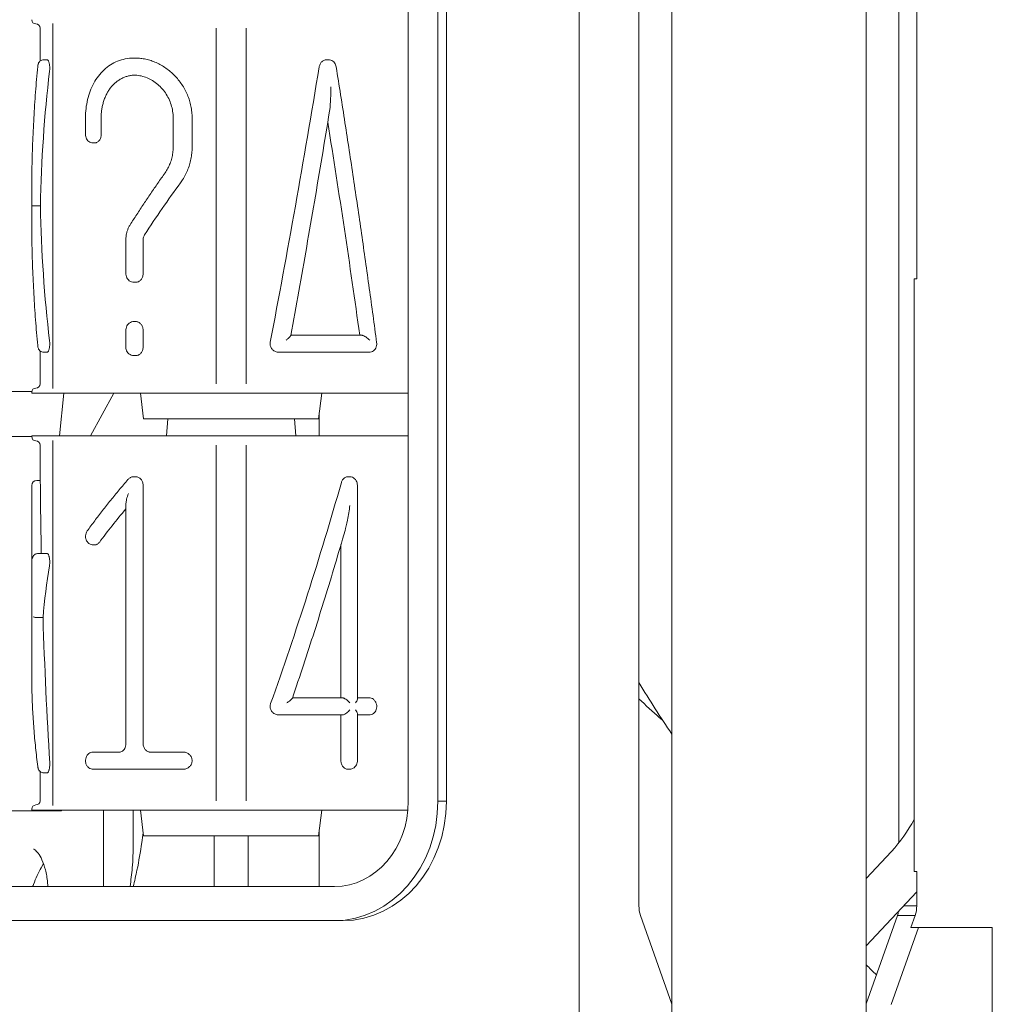
# Model space of a CAD drawing. Units: millimetres. Extents: x -22838 to 20263, y -9965 to 8814.
# Drawn here: x -4149 to -3579, y 1577 to 2155 of the extents above; entities that cross this region are included whole.
import ezdxf

# ---------------------------------------------------------------- set-up
doc = ezdxf.new("R2010")
doc.units = ezdxf.units.MM

msp = doc.modelspace()

# ---------------------------------------------------------------- linework, layer by layer
at = {"color": 0, "linetype": 'Continuous', "lineweight": 0, "extrusion": (0, 1, 0)}
for p, q in [((-3766.53, 2492.61), (-3766.53, 561.36)), ((-3652.53, 2492.61), (-3652.53, 561.36)), ((-3622.84, 2002.84), (-3622.84, 2491.36)), ((-3820.83, 1561.36), (-3820.83, 2458.86)), ((-3820.83, 1561.36), (-3820.83, 2458.86)), ((-3785.83, 1635.13), (-3785.83, 2458.86)), ((-3785.83, 1635.13), (-3785.83, 2458.86)), ((-3633.27, 1672.08), (-3633.27, 2458.86)), ((-3633.27, 1672.08), (-3633.27, 2458.86)), ((-3921.1, 2396.36), (-3921.1, 1696.36)), ((-3921.1, 2396.36), (-3921.1, 1696.36)), ((-3903.77, 1696.36), (-3903.77, 2396.36)), ((-3903.77, 1696.36), (-3903.77, 2396.36)), ((-3898.77, 1696.36), (-3898.77, 2396.36)), ((-3898.77, 1696.36), (-3898.77, 2396.36)), ((-4137.05, 2130.53), (-4137.05, 2149.75)), ((-4129.69, 1938.44), (-4129.69, 2152.54)), ((-4033.8, 1941.2), (-4033.8, 2149.77)), ((-4016.3, 1941.2), (-4016.3, 2149.77)), ((-4135.04, 2131.25), (-4132.96, 2131.25)), ((-4081.05, 2132.25), (-4082.05, 2132.25)), ((-3969.05, 2131.25), (-3968.05, 2131.25)), ((-4110.47, 2087.48), (-4110.47, 2097.25)), ((-4101.29, 2087.48), (-4101.29, 2097.25)), ((-4059.06, 2079.75), (-4059.06, 2097.25)), ((-4047.94, 2079.75), (-4047.94, 2097.25)), ((-4104.99, 2082.48), (-4106.03, 2082.48)), ((-4142.05, 2051.23), (-4142.05, 2039.74)), ((-4139.03, 2045.49), (-4136.93, 2045.49)), ((-4086.78, 2005.72), (-4086.78, 2025.71)), ((-4076.67, 2005.72), (-4076.67, 2025.71)), ((-4081.05, 2000.72), (-4082.05, 2000.72)), ((-3624.34, 2002.84), (-3622.84, 2002.84)), ((-3624.34, 1655.13), (-3624.34, 2002.84)), ((-4081.05, 1977.72), (-4082.05, 1977.72)), ((-4086.78, 1972.72), (-4086.78, 1962.72)), ((-4076.67, 1962.72), (-4076.67, 1972.72)), ((-3990.05, 1969.72), (-3948.5, 1969.72)), ((-4137.05, 1941.22), (-4137.05, 1960.45)), ((-4135.04, 1959.72), (-4132.96, 1959.72)), ((-4081.05, 1957.72), (-4082.05, 1957.72)), ((-3997.08, 1959.72), (-3996.04, 1959.72)), ((-3944.08, 1959.72), (-3996.04, 1959.72)), ((-4142.02, 1936.64), (-4358.56, 1936.64)), ((-4142.05, 1936.22), (-4142.05, 1935.72)), ((-3921.1, 1935.72), (-4142.05, 1935.72)), ((-4125.77, 1910.72), (-4123.1, 1935.72)), ((-4093.91, 1935.72), (-4107.64, 1910.72)), ((-4076.4, 1920.73), (-4078.24, 1935.72)), ((-3973.71, 1920.73), (-3971.87, 1935.72)), ((-4076.4, 1920.73), (-3973.71, 1920.73)), ((-4062.25, 1920.73), (-4063.05, 1910.72)), ((-3987.86, 1920.73), (-3987.05, 1910.72)), ((-3973.47, 1922.72), (-3973.47, 1910.72)), ((-4358.56, 1910.26), (-4142.05, 1910.26)), ((-4142.05, 1910.72), (-3921.1, 1910.72)), ((-4142.05, 1910.72), (-4142.05, 1910.21)), ((-4129.69, 1693.9), (-4129.69, 1908)), ((-4137.05, 1884.55), (-4137.05, 1905.21)), ((-4033.8, 1696.66), (-4033.8, 1905.23)), ((-4016.3, 1696.66), (-4016.3, 1905.23)), ((-4137.05, 1884.55), (-4139.05, 1884.55)), ((-4081.05, 1886.71), (-4082.05, 1886.71)), ((-3956.57, 1886.71), (-3955.56, 1886.71)), ((-4142.05, 1881.55), (-4142.05, 1772.91)), ((-4076.67, 1881.71), (-4076.67, 1730.18)), ((-3950.97, 1756.34), (-3950.97, 1881.71)), ((-4086.78, 1870.75), (-4086.78, 1730.18)), ((-4104.97, 1846.74), (-4106, 1846.74)), ((-3960.62, 1846.91), (-3960.62, 1757.01)), ((-4138.41, 1841.67), (-4135.04, 1841.67)), ((-4132.96, 1841.67), (-4135.04, 1841.67)), ((-4135.41, 1804.05), (-4137.86, 1804.05)), ((-3989.05, 1757.01), (-3959.6, 1757.01)), ((-3950.97, 1757.01), (-3944.08, 1757.01)), ((-3997.08, 1747.01), (-3996.04, 1747.01)), ((-3959.6, 1747.01), (-3996.04, 1747.01)), ((-3960.62, 1747.01), (-3960.62, 1720.18)), ((-3950.97, 1720.18), (-3950.97, 1747.69)), ((-3944.08, 1747.01), (-3950.97, 1747.01)), ((-4106.03, 1725.18), (-4090.5, 1725.18)), ((-4073.17, 1725.18), (-4054.06, 1725.18)), ((-4053.03, 1725.18), (-4054.06, 1725.18)), ((-4054.06, 1715.18), (-4106.03, 1715.18)), ((-4053.03, 1715.18), (-4054.06, 1715.18)), ((-3956.57, 1715.18), (-3955.56, 1715.18)), ((-4137.05, 1696.68), (-4137.05, 1713.75)), ((-4132.96, 1713.02), (-4135.04, 1713.02)), ((-3903.77, 1696.36), (-3898.77, 1696.36)), ((-3903.77, 1696.36), (-3898.77, 1696.36)), ((-4124.56, 1690.72), (-4358.56, 1690.72)), ((-4142.05, 1691.68), (-4142.05, 1691.18)), ((-3921.33, 1691.18), (-4142.05, 1691.18)), ((-4124.56, 1691.18), (-4124.56, 1690.72)), ((-4099.85, 1691.18), (-4099.85, 1646.36)), ((-4082.48, 1691.18), (-4082.48, 1671.28)), ((-4076.4, 1676.19), (-4078.24, 1691.18)), ((-3973.71, 1676.19), (-3971.87, 1691.18)), ((-4076.4, 1676.19), (-3973.71, 1676.19)), ((-4035.05, 1646.36), (-4035.05, 1676.19)), ((-4015.05, 1646.36), (-4015.05, 1676.19)), ((-3973.47, 1678.18), (-3973.47, 1646.36)), ((-3637.67, 1666.99), (-3652.53, 1651.12)), ((-4135.12, 1659.82), (-4136.44, 1657.42)), ((-3622.84, 1655.13), (-3624.34, 1655.13)), ((-3622.84, 1635.13), (-3622.84, 1655.13)), ((-3964.4, 1646.36), (-4553.29, 1646.36)), ((-3964.4, 1646.36), (-4553.29, 1646.36)), ((-3622.84, 1643.32), (-3652.53, 1611.61)), ((-3630.51, 1635.13), (-3622.84, 1635.13)), ((-3630.51, 1635.13), (-3622.84, 1635.13)), ((-3784.91, 1629.35), (-3766.53, 1577.44)), ((-3784.91, 1629.35), (-3766.53, 1577.44)), ((-3634.19, 1629.35), (-3652.53, 1577.56)), ((-3634.19, 1629.35), (-3652.53, 1577.56)), ((-3634.19, 1629.35), (-3623.76, 1629.35)), ((-3634.19, 1629.35), (-3623.76, 1629.35)), ((-3623.76, 1629.35), (-3626.22, 1622.41)), ((-4553.29, 1626.36), (-3964.4, 1626.36)), ((-4553.29, 1626.36), (-3964.4, 1626.36)), ((-3964.4, 1626.36), (-3959.4, 1626.36)), ((-3964.4, 1626.36), (-3959.4, 1626.36)), ((-3637.92, 1577.14), (-3621.89, 1622.41)), ((-3626.22, 1622.41), (-3585.34, 1622.41)), ((-3578.51, 1622.41), (-3585.34, 1622.41)), ((-3578.51, 1522.41), (-3578.51, 1622.41))]:
    msp.add_line(p, q, dxfattribs=at)
at = {"color": 0, "linetype": 'Continuous', "lineweight": 0, "extrusion": (0, 0, -1)}
for centre, radius, start, end in [((4139.55, 2154.75), 2.5, 270, 360), ((4139.55, 2149.75), 2.5, 90, 180), ((4139.55, 1941.22), 2.5, 180, 270), ((4139.55, 1936.22), 2.5, 0, 90), ((4139.55, 1910.21), 2.5, 270, 360), ((4139.55, 1905.21), 2.5, 90, 180), ((4139.05, 1881.55), 3, 0, 90), ((4139.55, 1691.68), 2.5, 0, 90), ((4139.55, 1696.68), 2.5, 180, 270)]:
    msp.add_arc(centre, radius, start, end, dxfattribs=at)
at = {"color": 0, "linetype": 'Continuous', "lineweight": 0}
msp.add_arc((-3700.83, 1726.1), 86.5, 316.89367, 332.15473, dxfattribs=at)
at = {"color": 0, "linetype": 'Continuous', "lineweight": 0, "extrusion": (0, 0, -1)}
for centre, major_axis, ratio, start_param, end_param in [((-4025.05, 2153.63), (-97.81, -602.98), 0.090501, -1.541569, -1.268441), ((-4025.05, 2031.13), (0, -301.52), 0.371448, 1.618437, 1.88568), ((-4025.05, 2098.87), (-97.81, 602.98), 0.090501, 1.59252, 1.801306), ((-4025.05, 2020.52), (-105.29, -150.54), 0.253706, 1.448477, 1.650023), ((-4025.05, 2059.85), (0, 301.52), 0.371448, -1.88568, -1.618437), ((-4025.05, 1853.73), (-99.62, -322.42), 0.15874, -1.711686, -1.304576), ((-4025.05, 1906.93), (0, 603.05), 0.185724, -1.679234, -1.614703), ((-4025.05, 1766.27), (0, -221.48), 0.5057, 1.742241, 1.883567), ((-4025.05, 1906.93), (0, 603.05), 0.185724, -1.88783, -1.742241), ((-3964.4, 1696.36), (0, -50), 0.866025, -1.570796, 0), ((-3964.4, 1696.36), (0, -50), 0.866025, -1.570796, 0), ((-3780.83, 1635.13), (0, 10), 0.5, -2.187093, -1.570796), ((-3780.83, 1635.13), (0, 10), 0.5, -2.187093, -1.570796), ((-3627.84, 1635.13), (0, 10), 0.5, 1.570797, 2.187065)]:
    msp.add_ellipse(centre, major_axis=major_axis, ratio=ratio, start_param=start_param, end_param=end_param, dxfattribs=at)
at = {"color": 0, "linetype": 'Continuous', "lineweight": 0}
for centre, major_axis, ratio, start_param, end_param in [((-4025.05, 1874.64), (-108.18, -108.18), 0.267949, -1.248913, -1.07073), ((-3964.4, 1696.36), (0, -70), 0.866025, 0, 1.570796), ((-3964.4, 1696.36), (0, -70), 0.866025, 0, 1.570796), ((-3959.4, 1696.36), (0, -70), 0.866025, 0, 1.570796), ((-3959.4, 1696.36), (0, -70), 0.866025, 0, 1.570796), ((-3638.27, 1635.13), (0, 10), 0.5, -2.187093, -1.899476), ((-3638.27, 1635.13), (0, 10), 0.5, -2.187093, -1.899476)]:
    msp.add_ellipse(centre, major_axis=major_axis, ratio=ratio, start_param=start_param, end_param=end_param, dxfattribs=at)
for points, knots in [([(-4135.04, 2131.25), (-4135.38, 2131.25), (-4135.72, 2131.19), (-4136.34, 2130.99), (-4136.62, 2130.84), (-4137.13, 2130.49), (-4137.34, 2130.28), (-4137.72, 2129.82), (-4137.86, 2129.58), (-4138.11, 2129.08), (-4138.2, 2128.83), (-4138.34, 2128.35), (-4138.39, 2128.12), (-4138.47, 2127.67), (-4138.5, 2127.45), (-4138.52, 2127.23)], [3.89511, 3.89511, 3.89511, 3.89511, 4.077665, 4.077665, 4.276003, 4.276003, 4.527025, 4.527025, 4.890676, 4.890676, 5.384718, 5.384718, 5.87876, 5.87876, 6.365321, 6.365321, 6.365321, 6.365321]), ([(-4131.55, 2124.51), (-4131.52, 2124.77), (-4131.49, 2125.03), (-4131.46, 2125.61), (-4131.45, 2125.94), (-4131.45, 2126.57), (-4131.46, 2126.89), (-4131.5, 2127.53), (-4131.53, 2127.85), (-4131.61, 2128.46), (-4131.66, 2128.75), (-4131.77, 2129.29), (-4131.84, 2129.54), (-4131.98, 2129.99), (-4132.06, 2130.2), (-4132.23, 2130.57), (-4132.32, 2130.74), (-4132.5, 2131), (-4132.59, 2131.09), (-4132.78, 2131.22), (-4132.87, 2131.25), (-4132.96, 2131.25)], [13.642353, 13.642353, 13.642353, 13.642353, 14.417014, 14.417014, 15.357657, 15.357657, 16.2983, 16.2983, 17.238944, 17.238944, 18.179587, 18.179587, 19.120231, 19.120231, 20.104758, 20.104758, 21.089286, 21.089286, 22.073813, 22.073813, 23.058341, 23.058341, 23.058341, 23.058341]), ([(-4110.47, 2097.25), (-4110.47, 2099.04), (-4110.37, 2100.84), (-4109.96, 2104.4), (-4109.66, 2106.16), (-4108.84, 2109.59), (-4108.34, 2111.25), (-4107.12, 2114.47), (-4106.41, 2116.04), (-4104.8, 2119), (-4103.9, 2120.39), (-4101.91, 2122.99), (-4100.81, 2124.21), (-4098.43, 2126.42), (-4097.15, 2127.42), (-4094.48, 2129.12), (-4093.08, 2129.84), (-4090.18, 2131), (-4088.69, 2131.45), (-4085.49, 2132.08), (-4083.78, 2132.25), (-4082.05, 2132.25)], [0, 0, 0, 0, 5.021129, 5.021129, 10.042258, 10.042258, 15.063387, 15.063387, 20.084515, 20.084515, 25.105644, 25.105644, 30.126773, 30.126773, 35.147902, 35.147902, 40.088923, 40.088923, 44.906346, 44.906346, 50.211289, 50.211289, 50.211289, 50.211289]), ([(-4047.94, 2097.25), (-4047.94, 2098.36), (-4047.99, 2099.48), (-4048.22, 2101.74), (-4048.39, 2102.88), (-4048.85, 2105.15), (-4049.14, 2106.28), (-4049.83, 2108.51), (-4050.23, 2109.61), (-4051.14, 2111.76), (-4051.65, 2112.81), (-4052.76, 2114.86), (-4053.36, 2115.85), (-4054.64, 2117.75), (-4055.32, 2118.67), (-4056.74, 2120.4), (-4057.48, 2121.22), (-4058.99, 2122.77), (-4059.8, 2123.52), (-4061.47, 2124.95), (-4062.35, 2125.64), (-4064.17, 2126.92), (-4065.11, 2127.52), (-4067.03, 2128.62), (-4068.02, 2129.12), (-4070.01, 2130.02), (-4071.02, 2130.41), (-4073.06, 2131.09), (-4074.08, 2131.37), (-4076.11, 2131.81), (-4077.12, 2131.98), (-4079.11, 2132.2), (-4080.1, 2132.25), (-4081.05, 2132.25)], [0, 0, 0, 0, 3.320751, 3.320751, 6.641502, 6.641502, 9.962253, 9.962253, 13.283005, 13.283005, 16.603756, 16.603756, 19.924507, 19.924507, 23.245258, 23.245258, 26.566009, 26.566009, 29.885586, 29.885586, 33.205164, 33.205164, 36.524741, 36.524741, 39.844319, 39.844319, 43.163896, 43.163896, 46.483474, 46.483474, 49.803051, 49.803051, 53.122629, 53.122629, 53.122629, 53.122629]), ([(-3969.05, 2131.25), (-3969.33, 2131.25), (-3969.61, 2131.22), (-3970.17, 2131.1), (-3970.45, 2131), (-3970.99, 2130.74), (-3971.25, 2130.58), (-3971.73, 2130.22), (-3971.95, 2130.01), (-3972.34, 2129.57), (-3972.52, 2129.31), (-3972.85, 2128.77), (-3972.99, 2128.47), (-3973.22, 2127.86), (-3973.3, 2127.54), (-3973.36, 2127.2), (-3973.36, 2127.18), (-3973.37, 2127.16)], [7.534808, 7.534808, 7.534808, 7.534808, 8.476659, 8.476659, 9.41851, 9.41851, 10.360361, 10.360361, 11.302212, 11.302212, 12.244063, 12.244063, 13.185914, 13.185914, 14.127765, 14.127765, 14.174916, 14.174916, 14.174916, 14.174916]), ([(-3963.4, 2127.09), (-3963.46, 2127.51), (-3963.58, 2127.92), (-3963.92, 2128.71), (-3964.14, 2129.09), (-3964.69, 2129.8), (-3965.02, 2130.12), (-3965.77, 2130.66), (-3966.19, 2130.88), (-3967.09, 2131.17), (-3967.58, 2131.25), (-3968.05, 2131.25)], [0, 0, 0, 0, 0.552695, 0.552695, 1.105389, 1.105389, 1.658084, 1.658084, 2.210778, 2.210778, 2.763473, 2.763473, 2.763473, 2.763473]), ([(-4138.52, 2127.23), (-4138.99, 2122.27), (-4139.41, 2117.27), (-4140.16, 2107.24), (-4140.49, 2102.19), (-4141.06, 2092.07), (-4141.3, 2086.99), (-4141.68, 2076.8), (-4141.82, 2071.69), (-4142.01, 2061.47), (-4142.05, 2056.35), (-4142.05, 2051.23)], [1.3215105, 1.3215105, 1.3215105, 1.3215105, 1.3713677, 1.3713677, 1.4212248, 1.4212248, 1.471082, 1.471082, 1.5209392, 1.5209392, 1.5707963, 1.5707963, 1.5707963, 1.5707963]), ([(-3939.68, 1965.48), (-3941.09, 1975.98), (-3942.53, 1986.55), (-3945.49, 2007.83), (-3947, 2018.54), (-3950.11, 2040.05), (-3951.69, 2050.86), (-3954.93, 2072.55), (-3956.58, 2083.43), (-3959.95, 2105.24), (-3961.66, 2116.16), (-3963.4, 2127.09)], [1.2865785, 1.2865785, 1.2865785, 1.2865785, 1.3399721, 1.3399721, 1.3933657, 1.3933657, 1.4467593, 1.4467593, 1.500153, 1.500153, 1.5535466, 1.5535466, 1.5535466, 1.5535466]), ([(-4101.29, 2097.25), (-4101.29, 2098.04), (-4101.26, 2098.84), (-4101.15, 2100.45), (-4101.06, 2101.26), (-4100.82, 2102.88), (-4100.67, 2103.68), (-4100.3, 2105.28), (-4100.09, 2106.06), (-4099.61, 2107.6), (-4099.33, 2108.35), (-4098.73, 2109.82), (-4098.4, 2110.53), (-4097.69, 2111.89), (-4097.32, 2112.54), (-4096.52, 2113.78), (-4096.1, 2114.37), (-4095.23, 2115.48), (-4094.76, 2116.02), (-4093.77, 2117.04), (-4093.25, 2117.53), (-4092.16, 2118.45), (-4091.59, 2118.88), (-4090.4, 2119.66), (-4089.78, 2120.02), (-4088.51, 2120.66), (-4087.86, 2120.94), (-4086.54, 2121.42), (-4085.86, 2121.62), (-4084.49, 2121.94), (-4083.8, 2122.06), (-4082.6, 2122.19), (-4082.08, 2122.23), (-4081.56, 2122.24)], [-75.612215, -75.612215, -75.612215, -75.612215, -73.24923, -73.24923, -70.886244, -70.886244, -68.523259, -68.523259, -66.160273, -66.160273, -63.797288, -63.797288, -61.434303, -61.434303, -59.071317, -59.071317, -56.708332, -56.708332, -54.345554, -54.345554, -51.982776, -51.982776, -49.619998, -49.619998, -47.25722, -47.25722, -44.894442, -44.894442, -42.531664, -42.531664, -40.168886, -40.168886, -38.386945, -38.386945, -38.386945, -38.386945]), ([(-4059.06, 2097.25), (-4059.06, 2098.53), (-4059.16, 2099.82), (-4059.55, 2102.36), (-4059.84, 2103.61), (-4060.61, 2106.08), (-4061.1, 2107.29), (-4062.24, 2109.62), (-4062.9, 2110.75), (-4064.38, 2112.89), (-4065.2, 2113.9), (-4066.95, 2115.77), (-4067.88, 2116.62), (-4069.86, 2118.17), (-4070.9, 2118.87), (-4073.03, 2120.07), (-4074.12, 2120.58), (-4076.33, 2121.39), (-4077.45, 2121.71), (-4079.74, 2122.14), (-4080.91, 2122.25), (-4082.05, 2122.25)], [0, 0, 0, 0, 4.302816, 4.302816, 8.611908, 8.611908, 12.971298, 12.971298, 17.363814, 17.363814, 21.756329, 21.756329, 26.148845, 26.148845, 30.541361, 30.541361, 34.933876, 34.933876, 39.326392, 39.326392, 43.925156, 43.925156, 43.925156, 43.925156]), ([(-3967.33, 2101.01), (-3967.1, 2102.38), (-3966.92, 2104.34), (-3966.62, 2109.47), (-3966.55, 2112.46), (-3966.55, 2115.29), (-3966.55, 2115.29), (-3966.55, 2115.3)], [-15.655309, -15.655309, -15.655309, -15.655309, -8.46372, -8.46372, 0, 0, 0.013166, 0.013166, 0.013166, 0.013166]), ([(-3990.07, 1969.59), (-3988.49, 1978.2), (-3986.92, 1986.84), (-3983.81, 2004.21), (-3982.26, 2012.94), (-3979.2, 2030.44), (-3977.68, 2039.22), (-3974.67, 2056.82), (-3973.18, 2065.64), (-3970.23, 2083.31), (-3968.77, 2092.16), (-3967.33, 2101.01)], [1.3320409, 1.3320409, 1.3320409, 1.3320409, 1.3752929, 1.3752929, 1.4185449, 1.4185449, 1.4617969, 1.4617969, 1.5050489, 1.5050489, 1.5483009, 1.5483009, 1.5483009, 1.5483009]), ([(-4106.03, 2082.48), (-4106.47, 2082.48), (-4106.92, 2082.55), (-4107.77, 2082.84), (-4108.16, 2083.05), (-4108.89, 2083.59), (-4109.22, 2083.93), (-4109.76, 2084.68), (-4109.97, 2085.1), (-4110.29, 2085.96), (-4110.39, 2086.39), (-4110.46, 2087.05), (-4110.47, 2087.26), (-4110.47, 2087.48)], [3.178754, 3.178754, 3.178754, 3.178754, 3.6781, 3.6781, 4.195864, 4.195864, 4.783552, 4.783552, 5.420212, 5.420212, 6.056873, 6.056873, 6.362056, 6.362056, 6.362056, 6.362056]), ([(-4104.99, 2082.48), (-4104.76, 2082.48), (-4104.52, 2082.5), (-4104.05, 2082.63), (-4103.81, 2082.73), (-4103.36, 2082.99), (-4103.14, 2083.15), (-4102.73, 2083.52), (-4102.54, 2083.73), (-4102.21, 2084.18), (-4102.06, 2084.43), (-4101.79, 2084.97), (-4101.67, 2085.26), (-4101.48, 2085.88), (-4101.41, 2086.2), (-4101.31, 2086.84), (-4101.29, 2087.16), (-4101.29, 2087.48)], [-7.656973, -7.656973, -7.656973, -7.656973, -6.682299, -6.682299, -5.707625, -5.707625, -4.732952, -4.732952, -3.758278, -3.758278, -2.818708, -2.818708, -1.879139, -1.879139, -0.939569, -0.939569, 0, 0, 0, 0]), ([(-4063.81, 2064.94), (-4063.21, 2065.78), (-4062.66, 2066.67), (-4061.65, 2068.52), (-4061.21, 2069.48), (-4060.44, 2071.44), (-4060.12, 2072.44), (-4059.59, 2074.49), (-4059.39, 2075.53), (-4059.13, 2077.64), (-4059.06, 2078.7), (-4059.06, 2079.75)], [0, 0, 0, 0, 3.536107, 3.536107, 7.072215, 7.072215, 10.608322, 10.608322, 14.14443, 14.14443, 17.680537, 17.680537, 17.680537, 17.680537]), ([(-4054.79, 2059.07), (-4054.52, 2059.44), (-4054.26, 2059.81), (-4053.36, 2061.15), (-4052.76, 2062.14), (-4051.65, 2064.18), (-4051.14, 2065.24), (-4050.23, 2067.39), (-4049.83, 2068.49), (-4049.14, 2070.72), (-4048.85, 2071.85), (-4048.39, 2074.12), (-4048.22, 2075.26), (-4047.99, 2077.52), (-4047.94, 2078.64), (-4047.94, 2079.75)], [-21.26197, -21.26197, -21.26197, -21.26197, -19.924507, -19.924507, -16.603756, -16.603756, -13.283005, -13.283005, -9.962253, -9.962253, -6.641502, -6.641502, -3.320751, -3.320751, 0, 0, 0, 0]), ([(-4084.31, 2034.41), (-4083.01, 2036.46), (-4081.69, 2038.51), (-4079.03, 2042.6), (-4077.69, 2044.65), (-4074.97, 2048.73), (-4073.6, 2050.77), (-4070.84, 2054.84), (-4069.45, 2056.87), (-4066.65, 2060.91), (-4065.23, 2062.93), (-4063.81, 2064.94)], [-1.567993, -1.567993, -1.567993, -1.567993, -1.5286622, -1.5286622, -1.4893315, -1.4893315, -1.4500007, -1.4500007, -1.4106699, -1.4106699, -1.3713391, -1.3713391, -1.3713391, -1.3713391]), ([(-4139.03, 2045.49), (-4139.39, 2045.49), (-4139.76, 2045.49), (-4140.45, 2045.49), (-4140.77, 2045.49), (-4141.34, 2045.49), (-4141.57, 2045.49), (-4141.83, 2045.49), (-4141.9, 2045.49), (-4142, 2045.49), (-4142.03, 2045.49), (-4142.03, 2045.49), (-4142.03, 2045.49), (-4142.03, 2045.49)], [-4.833357, -4.833357, -4.833357, -4.833357, -3.72731, -3.72731, -2.581941, -2.581941, -1.358894, -1.358894, -0.681525, -0.681525, 0, 0, 0.002652, 0.002652, 0.002652, 0.002652]), ([(-4142.05, 2039.74), (-4142.05, 2034.62), (-4142.01, 2029.5), (-4141.82, 2019.28), (-4141.68, 2014.17), (-4141.3, 2003.99), (-4141.06, 1998.9), (-4140.49, 1988.78), (-4140.16, 1983.74), (-4139.41, 1973.7), (-4138.99, 1968.71), (-4138.52, 1963.74)], [-1.5707963, -1.5707963, -1.5707963, -1.5707963, -1.5209392, -1.5209392, -1.471082, -1.471082, -1.4212248, -1.4212248, -1.3713677, -1.3713677, -1.3215105, -1.3215105, -1.3215105, -1.3215105]), ([(-4086.78, 2025.71), (-4086.78, 2026.32), (-4086.74, 2026.94), (-4086.61, 2028.16), (-4086.51, 2028.77), (-4086.24, 2029.97), (-4086.08, 2030.55), (-4085.68, 2031.71), (-4085.45, 2032.27), (-4084.93, 2033.37), (-4084.63, 2033.9), (-4084.31, 2034.41)], [0, 0, 0, 0, 1.511085, 1.511085, 3.022169, 3.022169, 4.533254, 4.533254, 6.044338, 6.044338, 7.555423, 7.555423, 7.555423, 7.555423]), ([(-4076.67, 2025.71), (-4076.67, 2026.03), (-4076.64, 2026.35), (-4076.53, 2027), (-4076.44, 2027.32), (-4076.22, 2027.93), (-4076.08, 2028.23), (-4075.88, 2028.56), (-4075.84, 2028.61), (-4075.81, 2028.67)], [15.099928, 15.099928, 15.099928, 15.099928, 16.041436, 16.041436, 16.982944, 16.982944, 17.924453, 17.924453, 18.118665, 18.118665, 18.118665, 18.118665]), ([(-4082.05, 2000.72), (-4082.54, 2000.72), (-4083.04, 2000.8), (-4083.97, 2001.12), (-4084.4, 2001.35), (-4085.19, 2001.94), (-4085.53, 2002.3), (-4086.11, 2003.1), (-4086.34, 2003.55), (-4086.65, 2004.46), (-4086.74, 2004.94), (-4086.77, 2005.52), (-4086.78, 2005.62), (-4086.78, 2005.72)], [3.12199, 3.12199, 3.12199, 3.12199, 3.685719, 3.685719, 4.257476, 4.257476, 4.863632, 4.863632, 5.48872, 5.48872, 6.113807, 6.113807, 6.247428, 6.247428, 6.247428, 6.247428]), ([(-4081.05, 2000.72), (-4080.78, 2000.72), (-4080.5, 2000.75), (-4079.94, 2000.88), (-4079.66, 2000.97), (-4079.12, 2001.23), (-4078.86, 2001.39), (-4078.38, 2001.75), (-4078.16, 2001.96), (-4077.77, 2002.41), (-4077.59, 2002.66), (-4077.26, 2003.2), (-4077.12, 2003.5), (-4076.89, 2004.11), (-4076.81, 2004.43), (-4076.7, 2005.08), (-4076.67, 2005.41), (-4076.67, 2005.72)], [-7.534808, -7.534808, -7.534808, -7.534808, -6.592957, -6.592957, -5.651106, -5.651106, -4.709255, -4.709255, -3.767404, -3.767404, -2.825553, -2.825553, -1.883702, -1.883702, -0.941851, -0.941851, 0, 0, 0, 0]), ([(-4082.05, 1977.72), (-4082.54, 1977.72), (-4083.03, 1977.64), (-4083.96, 1977.33), (-4084.39, 1977.1), (-4085.18, 1976.51), (-4085.53, 1976.14), (-4086.11, 1975.34), (-4086.33, 1974.9), (-4086.65, 1973.98), (-4086.74, 1973.5), (-4086.77, 1972.92), (-4086.78, 1972.82), (-4086.78, 1972.72)], [3.124371, 3.124371, 3.124371, 3.124371, 3.685994, 3.685994, 4.258275, 4.258275, 4.866172, 4.866172, 5.491356, 5.491356, 6.11654, 6.11654, 6.250289, 6.250289, 6.250289, 6.250289]), ([(-4076.67, 1972.72), (-4076.67, 1973.03), (-4076.7, 1973.36), (-4076.81, 1974), (-4076.89, 1974.32), (-4077.12, 1974.94), (-4077.26, 1975.24), (-4077.59, 1975.78), (-4077.77, 1976.03), (-4078.16, 1976.48), (-4078.38, 1976.68), (-4078.86, 1977.05), (-4079.12, 1977.21), (-4079.66, 1977.47), (-4079.94, 1977.56), (-4080.5, 1977.69), (-4080.78, 1977.72), (-4081.05, 1977.72)], [0, 0, 0, 0, 0.941851, 0.941851, 1.883702, 1.883702, 2.825553, 2.825553, 3.767404, 3.767404, 4.709255, 4.709255, 5.651106, 5.651106, 6.592957, 6.592957, 7.534808, 7.534808, 7.534808, 7.534808]), ([(-3992.82, 1966.72), (-3992.82, 1966.72), (-3992.82, 1966.72), (-3992.4, 1967.08), (-3992, 1967.43), (-3991.29, 1968.1), (-3990.97, 1968.41), (-3990.49, 1968.93), (-3990.31, 1969.15), (-3990.13, 1969.44), (-3990.08, 1969.53), (-3990.07, 1969.59)], [-6.12125, -6.12125, -6.12125, -6.12125, -6.11742, -6.11742, -4.458768, -4.458768, -2.918716, -2.918716, -1.65463, -1.65463, -0.901729, -0.901729, -0.901729, -0.901729]), ([(-3948.5, 1969.72), (-3948.33, 1969.72), (-3948.13, 1969.69), (-3947.67, 1969.56), (-3947.4, 1969.46), (-3946.76, 1969.15), (-3946.39, 1968.93), (-3945.61, 1968.41), (-3945.21, 1968.1), (-3944.44, 1967.43), (-3944.08, 1967.08), (-3943.77, 1966.72), (-3943.77, 1966.72), (-3943.77, 1966.72)], [-6.192738, -6.192738, -6.192738, -6.192738, -5.422638, -5.422638, -4.517737, -4.517737, -3.238086, -3.238086, -1.679073, -1.679073, 0, 0, 0.003878, 0.003878, 0.003878, 0.003878]), ([(-4138.52, 1963.74), (-4138.5, 1963.52), (-4138.47, 1963.29), (-4138.39, 1962.84), (-4138.34, 1962.62), (-4138.2, 1962.14), (-4138.11, 1961.89), (-4137.82, 1961.3), (-4137.62, 1960.96), (-4136.93, 1960.33), (-4136.57, 1960.07), (-4135.77, 1959.79), (-4135.4, 1959.72), (-4135.04, 1959.72)], [0, 0, 0, 0, 0.494522, 0.494522, 0.989043, 0.989043, 1.483565, 1.483565, 1.978087, 1.978087, 2.275874, 2.275874, 2.472608, 2.472608, 2.472608, 2.472608]), ([(-4132.96, 1959.72), (-4132.87, 1959.72), (-4132.78, 1959.75), (-4132.59, 1959.88), (-4132.5, 1959.98), (-4132.32, 1960.24), (-4132.23, 1960.4), (-4132.06, 1960.77), (-4131.98, 1960.99), (-4131.84, 1961.44), (-4131.77, 1961.68), (-4131.66, 1962.22), (-4131.61, 1962.51), (-4131.53, 1963.12), (-4131.5, 1963.44), (-4131.46, 1964.08), (-4131.45, 1964.41), (-4131.45, 1965.04), (-4131.46, 1965.36), (-4131.49, 1965.94), (-4131.52, 1966.21), (-4131.55, 1966.46)], [7.656973, 7.656973, 7.656973, 7.656973, 8.641501, 8.641501, 9.626028, 9.626028, 10.610556, 10.610556, 11.595083, 11.595083, 12.535727, 12.535727, 13.47637, 13.47637, 14.417014, 14.417014, 15.357657, 15.357657, 16.2983, 16.2983, 17.072961, 17.072961, 17.072961, 17.072961]), ([(-4002.08, 1965.63), (-4002.14, 1965.33), (-4002.17, 1965.02), (-4002.17, 1964.41), (-4002.14, 1964.08), (-4002.01, 1963.44), (-4001.91, 1963.12), (-4001.65, 1962.51), (-4001.49, 1962.22), (-4001.12, 1961.68), (-4000.92, 1961.44), (-4000.47, 1960.99), (-4000.21, 1960.77), (-3999.65, 1960.4), (-3999.34, 1960.24), (-3998.71, 1959.98), (-3998.39, 1959.88), (-3997.73, 1959.75), (-3997.4, 1959.72), (-3997.08, 1959.72)], [14.461381, 14.461381, 14.461381, 14.461381, 15.357657, 15.357657, 16.2983, 16.2983, 17.238944, 17.238944, 18.179587, 18.179587, 19.120231, 19.120231, 20.104758, 20.104758, 21.089286, 21.089286, 22.073813, 22.073813, 23.058341, 23.058341, 23.058341, 23.058341]), ([(-3944.08, 1959.72), (-3943.63, 1959.72), (-3943.18, 1959.8), (-3942.33, 1960.09), (-3941.94, 1960.3), (-3941.21, 1960.85), (-3940.89, 1961.18), (-3940.33, 1961.96), (-3940.1, 1962.42), (-3939.77, 1963.36), (-3939.68, 1963.85), (-3939.62, 1964.72), (-3939.63, 1965.11), (-3939.68, 1965.48)], [0, 0, 0, 0, 0.50064, 0.50064, 1.021126, 1.021126, 1.607785, 1.607785, 2.294301, 2.294301, 3.004596, 3.004596, 3.551474, 3.551474, 3.551474, 3.551474]), ([(-4086.78, 1962.72), (-4086.78, 1962.24), (-4086.71, 1961.76), (-4086.45, 1960.83), (-4086.26, 1960.38), (-4085.73, 1959.53), (-4085.4, 1959.14), (-4084.61, 1958.48), (-4084.16, 1958.21), (-4083.2, 1957.84), (-4082.71, 1957.74), (-4082.15, 1957.72), (-4082.1, 1957.72), (-4082.05, 1957.72)], [0, 0, 0, 0, 0.624874, 0.624874, 1.249748, 1.249748, 1.874622, 1.874622, 2.490565, 2.490565, 3.066467, 3.066467, 3.124371, 3.124371, 3.124371, 3.124371]), ([(-4081.05, 1957.72), (-4080.78, 1957.72), (-4080.5, 1957.75), (-4079.94, 1957.88), (-4079.66, 1957.97), (-4079.12, 1958.23), (-4078.86, 1958.39), (-4078.38, 1958.75), (-4078.16, 1958.96), (-4077.77, 1959.41), (-4077.59, 1959.66), (-4077.26, 1960.2), (-4077.12, 1960.5), (-4076.89, 1961.11), (-4076.81, 1961.43), (-4076.7, 1962.08), (-4076.67, 1962.41), (-4076.67, 1962.72)], [-7.534808, -7.534808, -7.534808, -7.534808, -6.592957, -6.592957, -5.651106, -5.651106, -4.709255, -4.709255, -3.767404, -3.767404, -2.825553, -2.825553, -1.883702, -1.883702, -0.941851, -0.941851, 0, 0, 0, 0]), ([(-4136.95, 1880.47), (-4136.95, 1880.48), (-4136.95, 1880.5), (-4136.95, 1880.84), (-4136.95, 1881.16), (-4136.96, 1881.77), (-4136.97, 1882.07), (-4136.98, 1882.62), (-4136.99, 1882.87), (-4137.01, 1883.31), (-4137.01, 1883.52), (-4137.03, 1883.89), (-4137.03, 1884.04), (-4137.04, 1884.3), (-4137.05, 1884.4), (-4137.05, 1884.52), (-4137.05, 1884.55), (-4137.05, 1884.55)], [0.8947, 0.8947, 0.8947, 0.8947, 0.941851, 0.941851, 1.883702, 1.883702, 2.825553, 2.825553, 3.767404, 3.767404, 4.709255, 4.709255, 5.651106, 5.651106, 6.592957, 6.592957, 7.534808, 7.534808, 7.534808, 7.534808]), ([(-4085.55, 1885.08), (-4087.3, 1883.05), (-4089.02, 1881.01), (-4092.41, 1876.94), (-4094.08, 1874.91), (-4097.34, 1870.87), (-4098.94, 1868.85), (-4102.07, 1864.83), (-4103.6, 1862.83), (-4106.59, 1858.85), (-4108.04, 1856.88), (-4109.46, 1854.91)], [-1.5583906, -1.5583906, -1.5583906, -1.5583906, -1.5050921, -1.5050921, -1.4517936, -1.4517936, -1.3984951, -1.3984951, -1.3451965, -1.3451965, -1.291898, -1.291898, -1.291898, -1.291898]), ([(-4082.05, 1886.71), (-4082.33, 1886.71), (-4082.6, 1886.69), (-4083.13, 1886.59), (-4083.39, 1886.52), (-4083.9, 1886.33), (-4084.14, 1886.21), (-4084.59, 1885.94), (-4084.81, 1885.79), (-4085.2, 1885.46), (-4085.39, 1885.27), (-4085.55, 1885.08)], [3.124937, 3.124937, 3.124937, 3.124937, 3.437742, 3.437742, 3.750547, 3.750547, 4.063352, 4.063352, 4.376158, 4.376158, 4.688963, 4.688963, 4.688963, 4.688963]), ([(-4081.05, 1886.71), (-4080.78, 1886.71), (-4080.5, 1886.68), (-4079.94, 1886.56), (-4079.66, 1886.46), (-4079.12, 1886.2), (-4078.86, 1886.04), (-4078.38, 1885.68), (-4078.16, 1885.47), (-4077.77, 1885.03), (-4077.59, 1884.77), (-4077.26, 1884.23), (-4077.12, 1883.93), (-4076.89, 1883.32), (-4076.81, 1883), (-4076.7, 1882.35), (-4076.67, 1882.03), (-4076.67, 1881.71)], [-7.534808, -7.534808, -7.534808, -7.534808, -6.592957, -6.592957, -5.651106, -5.651106, -4.709255, -4.709255, -3.767404, -3.767404, -2.825553, -2.825553, -1.883702, -1.883702, -0.941851, -0.941851, 0, 0, 0, 0]), ([(-3956.57, 1886.71), (-3956.82, 1886.71), (-3957.08, 1886.68), (-3957.6, 1886.56), (-3957.86, 1886.46), (-3958.35, 1886.2), (-3958.59, 1886.04), (-3959.04, 1885.68), (-3959.24, 1885.47), (-3959.6, 1885.02), (-3959.77, 1884.77), (-3960.07, 1884.23), (-3960.2, 1883.93), (-3960.34, 1883.53), (-3960.37, 1883.44), (-3960.39, 1883.35)], [7.579121, 7.579121, 7.579121, 7.579121, 8.527751, 8.527751, 9.476381, 9.476381, 10.425012, 10.425012, 11.373642, 11.373642, 12.314828, 12.314828, 13.256013, 13.256013, 13.531163, 13.531163, 13.531163, 13.531163]), ([(-3950.97, 1881.71), (-3950.97, 1882.17), (-3951.03, 1882.63), (-3951.26, 1883.53), (-3951.43, 1883.97), (-3951.92, 1884.81), (-3952.23, 1885.2), (-3952.98, 1885.89), (-3953.42, 1886.18), (-3954.36, 1886.57), (-3954.84, 1886.68), (-3955.41, 1886.71), (-3955.48, 1886.71), (-3955.56, 1886.71)], [0, 0, 0, 0, 0.628944, 0.628944, 1.257888, 1.257888, 1.886832, 1.886832, 2.505467, 2.505467, 3.059054, 3.059054, 3.14472, 3.14472, 3.14472, 3.14472]), ([(-4086.78, 1870.75), (-4086.78, 1870.85), (-4086.77, 1870.96), (-4086.73, 1871.71), (-4086.6, 1872.54), (-4086.1, 1874.59), (-4085.73, 1875.76), (-4085.32, 1876.88), (-4085.32, 1876.88), (-4085.32, 1876.88)], [-7.397319, -7.397319, -7.397319, -7.397319, -6.881107, -6.881107, -3.65441, -3.65441, 0, 0, 0.006301, 0.006301, 0.006301, 0.006301]), ([(-3955.38, 1869.85), (-3955.38, 1869.84), (-3955.38, 1869.84), (-3955.78, 1867.01), (-3956.26, 1864.06), (-3957.29, 1858.8), (-3957.79, 1856.68), (-3958.24, 1855.11)], [-0.014392, -0.014392, -0.014392, -0.014392, 0, 0, 8.578133, 8.578133, 16.218107, 16.218107, 16.218107, 16.218107]), ([(-4109.46, 1854.91), (-4109.77, 1854.49), (-4110, 1854.03), (-4110.33, 1853.04), (-4110.43, 1852.5), (-4110.47, 1851.42), (-4110.41, 1850.86), (-4110.14, 1849.79), (-4109.91, 1849.25), (-4109.31, 1848.32), (-4108.93, 1847.9), (-4108.07, 1847.27), (-4107.62, 1847.04), (-4106.76, 1846.8), (-4106.38, 1846.74), (-4106, 1846.74)], [0, 0, 0, 0, 0.693765, 0.693765, 1.464617, 1.464617, 2.257221, 2.257221, 3.040239, 3.040239, 3.749357, 3.749357, 4.337393, 4.337393, 4.757835, 4.757835, 4.757835, 4.757835]), ([(-3989.09, 1756.89), (-3986.9, 1763.31), (-3984.73, 1769.77), (-3980.44, 1782.77), (-3978.32, 1789.31), (-3974.14, 1802.42), (-3972.07, 1808.99), (-3968, 1822.16), (-3966, 1828.76), (-3962.07, 1841.94), (-3960.13, 1848.53), (-3958.24, 1855.11)], [1.3419998, 1.3419998, 1.3419998, 1.3419998, 1.4021133, 1.4021133, 1.4622269, 1.4622269, 1.5223404, 1.5223404, 1.582454, 1.582454, 1.6425675, 1.6425675, 1.6425675, 1.6425675]), ([(-4102.37, 1848.21), (-4102.53, 1847.99), (-4102.71, 1847.78), (-4103.11, 1847.41), (-4103.34, 1847.25), (-4103.79, 1847), (-4104.03, 1846.9), (-4104.5, 1846.77), (-4104.74, 1846.74), (-4104.97, 1846.74)], [3.788906, 3.788906, 3.788906, 3.788906, 4.732894, 4.732894, 5.707493, 5.707493, 6.682092, 6.682092, 7.656691, 7.656691, 7.656691, 7.656691]), ([(-4138.69, 1841.66), (-4138.99, 1841.63), (-4139.29, 1841.55), (-4139.9, 1841.31), (-4140.2, 1841.13), (-4140.78, 1840.65), (-4141.04, 1840.34), (-4141.47, 1839.58), (-4141.6, 1839.12), (-4141.64, 1838.67), (-4141.64, 1838.67), (-4141.64, 1838.67)], [0, 0, 0, 0, 0.929684, 0.929684, 2.015651, 2.015651, 3.407754, 3.407754, 5.162673, 5.162673, 5.165841, 5.165841, 5.165841, 5.165841]), ([(-4131.62, 1834.41), (-4131.6, 1834.53), (-4131.58, 1834.65), (-4131.53, 1835.07), (-4131.5, 1835.39), (-4131.46, 1836.03), (-4131.45, 1836.36), (-4131.45, 1836.67), (-4131.45, 1836.98), (-4131.46, 1837.31), (-4131.5, 1837.95), (-4131.53, 1838.27), (-4131.61, 1838.88), (-4131.66, 1839.17), (-4131.77, 1839.71), (-4131.84, 1839.96), (-4131.98, 1840.4), (-4132.06, 1840.62), (-4132.23, 1840.99), (-4132.32, 1841.15), (-4132.5, 1841.41), (-4132.59, 1841.51), (-4132.78, 1841.64), (-4132.87, 1841.67), (-4132.96, 1841.67)], [-2.250461, -2.250461, -2.250461, -2.250461, -1.881287, -1.881287, -0.940643, -0.940643, 0, 0, 0, 0.940643, 0.940643, 1.881287, 1.881287, 2.82193, 2.82193, 3.762574, 3.762574, 4.747101, 4.747101, 5.731629, 5.731629, 6.716156, 6.716156, 7.700684, 7.700684, 7.700684, 7.700684]), ([(-4137.9, 1804.05), (-4138.28, 1804.06), (-4138.65, 1804.08), (-4139.35, 1804.13), (-4139.68, 1804.17), (-4140.21, 1804.26), (-4140.42, 1804.3), (-4140.66, 1804.37), (-4140.73, 1804.4), (-4140.84, 1804.45), (-4140.88, 1804.47), (-4140.9, 1804.5), (-4140.9, 1804.5), (-4140.9, 1804.5)], [0, 0, 0, 0, 1.119773, 1.119773, 2.286953, 2.286953, 3.355009, 3.355009, 3.893938, 3.893938, 4.434946, 4.434946, 4.437568, 4.437568, 4.437568, 4.437568]), ([(-4142.05, 1772.91), (-4142.05, 1769.13), (-4142.01, 1765.35), (-4141.82, 1757.79), (-4141.67, 1754.01), (-4141.29, 1746.48), (-4141.05, 1742.73), (-4140.48, 1735.24), (-4140.15, 1731.51), (-4139.38, 1724.09), (-4138.96, 1720.4), (-4138.48, 1716.74)], [-1.5707963, -1.5707963, -1.5707963, -1.5707963, -1.5207761, -1.5207761, -1.4707558, -1.4707558, -1.4207356, -1.4207356, -1.3707153, -1.3707153, -1.3206951, -1.3206951, -1.3206951, -1.3206951]), ([(-3992.41, 1754.01), (-3992.41, 1754.01), (-3992.41, 1754.01), (-3991.87, 1754.4), (-3991.35, 1754.79), (-3990.42, 1755.53), (-3990.04, 1755.86), (-3989.52, 1756.34), (-3989.33, 1756.53), (-3989.15, 1756.76), (-3989.11, 1756.83), (-3989.09, 1756.89)], [-6.124717, -6.124717, -6.124717, -6.124717, -6.121093, -6.121093, -4.412843, -4.412843, -2.742089, -2.742089, -1.515531, -1.515531, -0.900544, -0.900544, -0.900544, -0.900544]), ([(-3959.6, 1757.01), (-3959.44, 1757.01), (-3959.24, 1756.97), (-3958.79, 1756.81), (-3958.53, 1756.69), (-3957.91, 1756.33), (-3957.55, 1756.08), (-3956.87, 1755.55), (-3956.55, 1755.26), (-3955.93, 1754.65), (-3955.64, 1754.33), (-3955.38, 1754.01), (-3955.38, 1754.01), (-3955.38, 1754.01)], [0, 0, 0, 0, 0.843318, 0.843318, 1.810376, 1.810376, 3.098721, 3.098721, 4.381292, 4.381292, 5.72819, 5.72819, 5.731642, 5.731642, 5.731642, 5.731642]), ([(-3952.1, 1754.01), (-3952.1, 1754.01), (-3952.1, 1754.01), (-3951.79, 1754.4), (-3951.53, 1754.79), (-3951.14, 1755.54), (-3951.02, 1755.88), (-3950.97, 1756.22), (-3950.97, 1756.28), (-3950.97, 1756.34)], [-0.003486, -0.003486, -0.003486, -0.003486, 0, 0, 1.646229, 1.646229, 3.330342, 3.330342, 3.689706, 3.689706, 3.689706, 3.689706]), ([(-3944.08, 1747.01), (-3943.63, 1747.01), (-3943.18, 1747.09), (-3942.34, 1747.38), (-3941.94, 1747.59), (-3941.21, 1748.14), (-3940.89, 1748.48), (-3940.32, 1749.26), (-3940.1, 1749.71), (-3939.76, 1750.7), (-3939.66, 1751.23), (-3939.62, 1752.31), (-3939.67, 1752.86), (-3939.94, 1753.94), (-3940.15, 1754.46), (-3940.75, 1755.39), (-3941.11, 1755.81), (-3941.96, 1756.45), (-3942.41, 1756.69), (-3943.28, 1756.95), (-3943.69, 1757.01), (-3944.08, 1757.01)], [0, 0, 0, 0, 0.500617, 0.500617, 1.023031, 1.023031, 1.613477, 1.613477, 2.302042, 2.302042, 3.067881, 3.067881, 3.855014, 3.855014, 4.632574, 4.632574, 5.339037, 5.339037, 5.927211, 5.927211, 6.371093, 6.371093, 6.371093, 6.371093]), ([(-3771.77, 1743.66), (-3772.4, 1744.21), (-3773.03, 1744.77), (-3777.78, 1748.97), (-3781.84, 1752.68), (-3785.83, 1756.45)], [531.270317, 531.270317, 531.270317, 531.270317, 533.796154, 533.796154, 550.290913, 550.290913, 550.290913, 550.290913]), ([(-4001.89, 1753.65), (-4001.97, 1753.43), (-4002.03, 1753.2), (-4002.14, 1752.65), (-4002.17, 1752.33), (-4002.17, 1751.7), (-4002.14, 1751.37), (-4002.01, 1750.73), (-4001.91, 1750.41), (-4001.65, 1749.8), (-4001.49, 1749.51), (-4001.12, 1748.97), (-4000.92, 1748.73), (-4000.47, 1748.28), (-4000.21, 1748.06), (-3999.65, 1747.69), (-3999.34, 1747.53), (-3998.71, 1747.27), (-3998.39, 1747.17), (-3997.73, 1747.04), (-3997.4, 1747.01), (-3997.08, 1747.01)], [13.745326, 13.745326, 13.745326, 13.745326, 14.417014, 14.417014, 15.357657, 15.357657, 16.2983, 16.2983, 17.238944, 17.238944, 18.179587, 18.179587, 19.120231, 19.120231, 20.104758, 20.104758, 21.089286, 21.089286, 22.073813, 22.073813, 23.058341, 23.058341, 23.058341, 23.058341]), ([(-3959.6, 1747.01), (-3959.44, 1747.01), (-3959.24, 1747.05), (-3958.79, 1747.21), (-3958.53, 1747.34), (-3957.91, 1747.69), (-3957.55, 1747.94), (-3956.87, 1748.48), (-3956.55, 1748.77), (-3955.93, 1749.37), (-3955.64, 1749.69), (-3955.38, 1750.01), (-3955.38, 1750.01), (-3955.38, 1750.01)], [-5.783347, -5.783347, -5.783347, -5.783347, -4.931909, -4.931909, -3.955539, -3.955539, -2.654788, -2.654788, -1.359867, -1.359867, 0, 0, 0.003486, 0.003486, 0.003486, 0.003486]), ([(-3952.1, 1750.01), (-3952.1, 1750.01), (-3952.1, 1750.01), (-3951.79, 1749.62), (-3951.53, 1749.23), (-3951.14, 1748.49), (-3951.02, 1748.15), (-3950.97, 1747.8), (-3950.97, 1747.74), (-3950.97, 1747.69)], [-4.986773, -4.986773, -4.986773, -4.986773, -4.983678, -4.983678, -3.52174, -3.52174, -2.02616, -2.02616, -1.707025, -1.707025, -1.707025, -1.707025]), ([(-4086.78, 1730.18), (-4086.78, 1729.68), (-4086.84, 1729.16), (-4087.08, 1728.2), (-4087.25, 1727.75), (-4087.69, 1726.92), (-4087.96, 1726.56), (-4088.54, 1725.95), (-4088.87, 1725.71), (-4089.52, 1725.35), (-4089.85, 1725.25), (-4090.27, 1725.19), (-4090.39, 1725.18), (-4090.5, 1725.18)], [0, 0, 0, 0, 2.235497, 2.235497, 4.463634, 4.463634, 6.726355, 6.726355, 9.104697, 9.104697, 11.607682, 11.607682, 12.514926, 12.514926, 12.514926, 12.514926]), ([(-4076.67, 1730.18), (-4076.67, 1729.87), (-4076.64, 1729.54), (-4076.53, 1728.9), (-4076.44, 1728.58), (-4076.22, 1727.96), (-4076.08, 1727.67), (-4075.75, 1727.12), (-4075.56, 1726.87), (-4075.17, 1726.43), (-4074.94, 1726.22), (-4074.45, 1725.85), (-4074.18, 1725.69), (-4073.63, 1725.43), (-4073.34, 1725.34), (-4072.75, 1725.21), (-4072.46, 1725.18), (-4072.17, 1725.18)], [15.099928, 15.099928, 15.099928, 15.099928, 16.041436, 16.041436, 16.982944, 16.982944, 17.924453, 17.924453, 18.865961, 18.865961, 19.810317, 19.810317, 20.754673, 20.754673, 21.699029, 21.699029, 22.643385, 22.643385, 22.643385, 22.643385]), ([(-4106.03, 1725.18), (-4106.47, 1725.18), (-4106.93, 1725.1), (-4107.78, 1724.82), (-4108.17, 1724.6), (-4108.9, 1724.06), (-4109.22, 1723.72), (-4109.78, 1722.94), (-4110.01, 1722.48), (-4110.35, 1721.5), (-4110.45, 1720.96), (-4110.49, 1719.88), (-4110.44, 1719.32), (-4110.17, 1718.24), (-4109.95, 1717.71), (-4109.35, 1716.78), (-4108.97, 1716.36), (-4108.12, 1715.73), (-4107.66, 1715.49), (-4106.8, 1715.24), (-4106.41, 1715.18), (-4106.03, 1715.18)], [0, 0, 0, 0, 0.50062, 0.50062, 1.020156, 1.020156, 1.606453, 1.606453, 2.295153, 2.295153, 3.067424, 3.067424, 3.860556, 3.860556, 4.641797, 4.641797, 5.350547, 5.350547, 5.940551, 5.940551, 6.371093, 6.371093, 6.371093, 6.371093]), ([(-4053.03, 1725.18), (-4052.71, 1725.18), (-4052.38, 1725.15), (-4051.72, 1725.02), (-4051.4, 1724.93), (-4050.77, 1724.67), (-4050.46, 1724.5), (-4049.9, 1724.13), (-4049.64, 1723.92), (-4049.19, 1723.47), (-4048.98, 1723.22), (-4048.62, 1722.68), (-4048.46, 1722.39), (-4048.2, 1721.78), (-4048.1, 1721.46), (-4047.97, 1720.82), (-4047.94, 1720.5), (-4047.94, 1720.18), (-4047.94, 1719.87), (-4047.97, 1719.54), (-4048.1, 1718.9), (-4048.2, 1718.58), (-4048.46, 1717.97), (-4048.62, 1717.68), (-4048.98, 1717.14), (-4049.19, 1716.9), (-4049.64, 1716.45), (-4049.9, 1716.23), (-4050.46, 1715.86), (-4050.77, 1715.7), (-4051.4, 1715.44), (-4051.72, 1715.34), (-4052.38, 1715.21), (-4052.71, 1715.18), (-4053.03, 1715.18)], [-7.700684, -7.700684, -7.700684, -7.700684, -6.716156, -6.716156, -5.731629, -5.731629, -4.747101, -4.747101, -3.762574, -3.762574, -2.82193, -2.82193, -1.881287, -1.881287, -0.940643, -0.940643, 0, 0, 0, 0.940643, 0.940643, 1.881287, 1.881287, 2.82193, 2.82193, 3.762574, 3.762574, 4.747101, 4.747101, 5.731629, 5.731629, 6.716156, 6.716156, 7.700684, 7.700684, 7.700684, 7.700684]), ([(-4138.48, 1716.74), (-4138.46, 1716.53), (-4138.42, 1716.33), (-4138.33, 1715.91), (-4138.28, 1715.7), (-4138.13, 1715.25), (-4138.03, 1715.01), (-4137.72, 1714.45), (-4137.5, 1714.11), (-4136.79, 1713.53), (-4136.43, 1713.3), (-4135.68, 1713.07), (-4135.36, 1713.02), (-4135.04, 1713.02)], [0, 0, 0, 0, 0.44937, 0.44937, 0.898741, 0.898741, 1.348111, 1.348111, 1.797482, 1.797482, 2.074258, 2.074258, 2.246852, 2.246852, 2.246852, 2.246852]), ([(-4137.05, 1713.75), (-4137.24, 1713.9), (-4137.38, 1714.04), (-4137.72, 1714.46), (-4137.86, 1714.69), (-4138.1, 1715.17), (-4138.18, 1715.4), (-4138.32, 1715.84), (-4138.37, 1716.05), (-4138.44, 1716.42), (-4138.46, 1716.58), (-4138.48, 1716.74)], [3.996308, 3.996308, 3.996308, 3.996308, 4.181449, 4.181449, 4.545619, 4.545619, 4.99499, 4.99499, 5.44436, 5.44436, 5.795929, 5.795929, 5.795929, 5.795929]), ([(-4132.96, 1713.02), (-4132.87, 1713.02), (-4132.78, 1713.05), (-4132.59, 1713.18), (-4132.5, 1713.28), (-4132.32, 1713.54), (-4132.23, 1713.7), (-4132.06, 1714.08), (-4131.98, 1714.29), (-4131.84, 1714.74), (-4131.77, 1714.98), (-4131.66, 1715.52), (-4131.61, 1715.81), (-4131.53, 1716.42), (-4131.5, 1716.74), (-4131.46, 1717.39), (-4131.45, 1717.71), (-4131.45, 1718.02), (-4131.45, 1718.32), (-4131.45, 1718.63), (-4131.47, 1718.94)], [-7.700684, -7.700684, -7.700684, -7.700684, -6.716156, -6.716156, -5.731629, -5.731629, -4.747101, -4.747101, -3.762574, -3.762574, -2.82193, -2.82193, -1.881287, -1.881287, -0.940643, -0.940643, 0, 0, 0, 0.896276, 0.896276, 0.896276, 0.896276]), ([(-3960.62, 1720.18), (-3960.62, 1719.87), (-3960.59, 1719.54), (-3960.49, 1718.9), (-3960.41, 1718.58), (-3960.2, 1717.96), (-3960.07, 1717.67), (-3959.77, 1717.12), (-3959.6, 1716.87), (-3959.24, 1716.43), (-3959.04, 1716.22), (-3958.59, 1715.85), (-3958.35, 1715.69), (-3957.86, 1715.43), (-3957.6, 1715.34), (-3957.08, 1715.21), (-3956.82, 1715.18), (-3956.57, 1715.18)], [-15.138384, -15.138384, -15.138384, -15.138384, -14.197199, -14.197199, -13.256013, -13.256013, -12.314828, -12.314828, -11.373642, -11.373642, -10.425012, -10.425012, -9.476381, -9.476381, -8.527751, -8.527751, -7.579121, -7.579121, -7.579121, -7.579121]), ([(-3955.56, 1715.18), (-3955.09, 1715.18), (-3954.63, 1715.26), (-3953.74, 1715.56), (-3953.33, 1715.78), (-3952.56, 1716.35), (-3952.23, 1716.69), (-3951.67, 1717.47), (-3951.44, 1717.9), (-3951.13, 1718.78), (-3951.03, 1719.24), (-3950.98, 1719.86), (-3950.97, 1720.02), (-3950.97, 1720.18)], [3.136995, 3.136995, 3.136995, 3.136995, 3.664579, 3.664579, 4.208569, 4.208569, 4.803088, 4.803088, 5.432011, 5.432011, 6.060933, 6.060933, 6.281606, 6.281606, 6.281606, 6.281606]), ([(-4076.62, 1678.01), (-4076.87, 1676.03), (-4077.14, 1674.07), (-4078.22, 1666.64), (-4079.18, 1661.27), (-4080.96, 1652.75), (-4081.71, 1649.52), (-4082.5, 1646.36)], [1.8166607, 1.8166607, 1.8166607, 1.8166607, 1.8563611, 1.8563611, 1.967393, 1.967393, 2.0368626, 2.0368626, 2.0368626, 2.0368626]), ([(-4082.48, 1671.28), (-4082.48, 1666.61), (-4082.67, 1661.95), (-4083.37, 1653.63), (-4083.81, 1649.95), (-4084.37, 1646.36)], [1.5707963, 1.5707963, 1.5707963, 1.5707963, 1.7373926, 1.7373926, 1.8725158, 1.8725158, 1.8725158, 1.8725158]), ([(-4140.98, 1668.22), (-4140.92, 1668.22), (-4140.79, 1668.25), (-4139.76, 1667.58), (-4139.02, 1666.94), (-4137.5, 1664.91), (-4136.73, 1663.61), (-4135.26, 1660.36), (-4134.57, 1658.38), (-4133.43, 1653.87), (-4132.99, 1651.33), (-4132.66, 1647.92), (-4132.6, 1647.14), (-4132.56, 1646.36)], [0, 0, 0, 0, 0.314159, 0.314159, 0.588064, 0.588064, 0.836633, 0.836633, 1.101064, 1.101064, 1.380642, 1.380642, 1.462336, 1.462336, 1.462336, 1.462336]), ([(-4136.44, 1657.42), (-4138.07, 1654.46), (-4139.6, 1651.18), (-4141.16, 1647.21), (-4141.32, 1646.78), (-4141.48, 1646.36)], [0.7378151, 0.7378151, 0.7378151, 0.7378151, 0.9044113, 0.9044113, 0.9241672, 0.9241672, 0.9241672, 0.9241672])]:
    msp.add_open_spline(points, degree=3, knots=knots, dxfattribs=at)
for points in [[(-4138.41, 1841.67), (-4138.5, 1841.67), (-4138.59, 1841.67), (-4138.69, 1841.66)], [(-4137.9, 1804.05), (-4137.89, 1804.05), (-4137.88, 1804.05), (-4137.86, 1804.05)], [(-3766.53, 1735.8), (-3773.09, 1745.51), (-3779.53, 1755.54), (-3785.83, 1765.97)], [(-3646.51, 1594.56), (-3648.52, 1596.52), (-3650.53, 1598.49), (-3652.53, 1600.47)]]:
    msp.add_open_spline(points, degree=3, dxfattribs=at)

doc.saveas('drawing.dxf')
